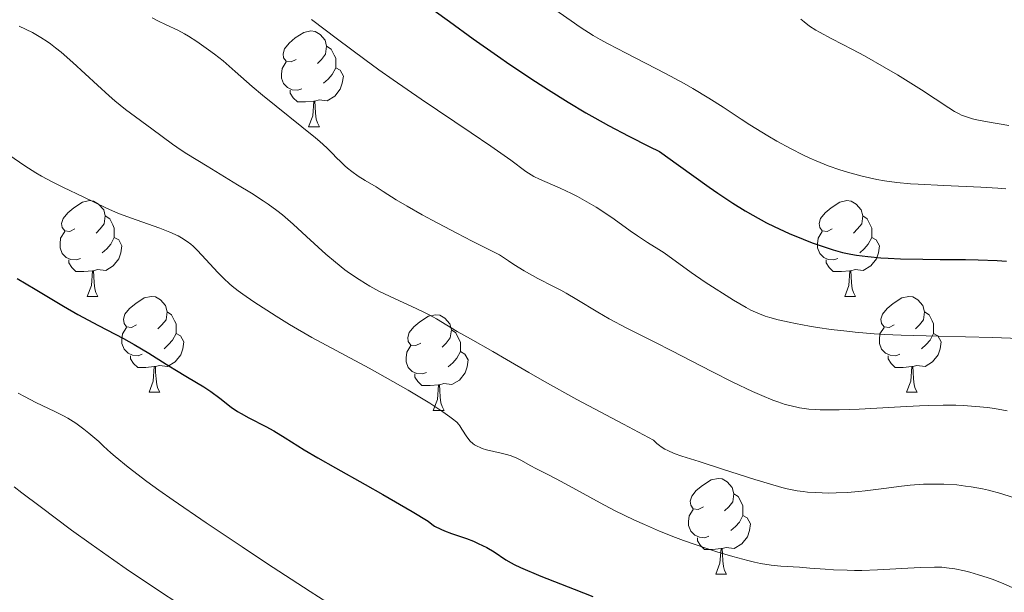
# Model space of a CAD drawing. Units: metres. Extents: x 657193 to 661716, y 4752972 to 4756045.
# Drawn here: x 658325 to 658428, y 4753981 to 4754041 of the extents above; entities that cross this region are included whole.
import ezdxf

# ---------------------------------------------------------------- set-up
doc = ezdxf.new("R2010")
doc.units = ezdxf.units.M
doc.header["$MEASUREMENT"] = 0
for name, color, linetype, lineweight in [('Carátula', 7, 'Continuous', 0), ('Elementos auxiliares', 7, 'Continuous', 0), ('Entidades rústicas y varios', 7, 'Continuous', 0), ('Relieve y altimetría', 7, 'Continuous', 0), ('Viales y ferrocarril', 7, 'Continuous', 0)]:
    doc.layers.add(name, color=color, linetype=linetype, lineweight=lineweight)

msp = doc.modelspace()

# ---------------------------------------------------------------- linework, layer by layer
at = {"layer": 'Carátula', "color": 7, "linetype": 'Continuous', "lineweight": 0}
msp.add_3dface([(657262.17, 4752971.99), (661715.96, 4753075.75), (661646.79, 4756044.96), (657192.99, 4755941.19)], dxfattribs=at)
at = {"layer": 'Elementos auxiliares', "color": 250, "linetype": 'Continuous', "lineweight": 0}
msp.add_3dface([(658137.06, 4753386.25), (661537.78, 4753465.48), (661483.22, 4755778.81), (658083.66, 4755699.57)], dxfattribs=at)
at = {"layer": 'Entidades rústicas y varios', "color": 92, "linetype": 'Continuous', "lineweight": 0, "flags": 128}
for points in [[(658353.98, 4754036.66), (658353.46, 4754036.4), (658352.92, 4754036.46), (658352.66, 4754036.82), (658352.6, 4754037.25), (658352.76, 4754037.77), (658353.24, 4754038.36), (658353.88, 4754038.9), (658354.78, 4754039.48), (658355.52, 4754039.64), (658355.95, 4754039.58), (658356.48, 4754039.27), (658357.01, 4754038.68), (658357.17, 4754038.04), (658357.06, 4754037.2), (658356.64, 4754036.66), (658356.22, 4754036.24)], [(658357.17, 4754038.04), (658357.64, 4754037.73), (658357.96, 4754037.09), (658358.12, 4754036.77), (658358.12, 4754036.19), (658358.12, 4754035.76), (658357.75, 4754035.08), (658357.33, 4754034.6), (658356.85, 4754034.18)], [(658354.57, 4754033.58), (658354.14, 4754033.42), (658353.56, 4754033.48), (658353.08, 4754033.7), (658352.66, 4754034.12), (658352.44, 4754034.7), (658352.44, 4754035.12), (658352.5, 4754035.71), (658352.92, 4754036.4)], [(658358.12, 4754035.76), (658358.58, 4754035.52), (658358.92, 4754034.9), (658358.81, 4754034.18), (658358.6, 4754033.54), (658358.02, 4754032.8), (658357.22, 4754032.32), (658356.37, 4754032.42), (658355.94, 4754032.29)], [(658355.83, 4754032.29), (658354.94, 4754032.2), (658354.1, 4754032.2), (658353.67, 4754032.64), (658353.35, 4754033.11), (658353.35, 4754033.42)], [(658355.28, 4754029.6), (658355.72, 4754030.76), (658355.83, 4754032.29), (658355.94, 4754032.29), (658355.98, 4754031.7), (658356.01, 4754031.02), (658356.08, 4754030.4), (658356.2, 4754030), (658356.41, 4754029.6)], [(658355.28, 4754029.6), (658356.41, 4754029.6)], [(658330.8, 4754018.9), (658330.27, 4754018.63), (658329.74, 4754018.69), (658329.47, 4754019.06), (658329.42, 4754019.48), (658329.58, 4754020), (658330.06, 4754020.6), (658330.69, 4754021.13), (658331.59, 4754021.71), (658332.34, 4754021.87), (658332.76, 4754021.82), (658333.29, 4754021.5), (658333.82, 4754020.92), (658333.98, 4754020.28), (658333.87, 4754019.43), (658333.45, 4754018.9), (658333.03, 4754018.47)], [(658410.12, 4754018.9), (658409.59, 4754018.63), (658409.06, 4754018.69), (658408.8, 4754019.06), (658408.74, 4754019.48), (658408.9, 4754020), (658409.38, 4754020.6), (658410.02, 4754021.13), (658410.92, 4754021.71), (658411.66, 4754021.87), (658412.09, 4754021.82), (658412.62, 4754021.5), (658413.15, 4754020.92), (658413.31, 4754020.28), (658413.2, 4754019.43), (658412.77, 4754018.9), (658412.35, 4754018.47)], [(658333.98, 4754020.28), (658334.46, 4754019.96), (658334.77, 4754019.32), (658334.93, 4754019), (658334.93, 4754018.42), (658334.93, 4754018), (658334.56, 4754017.31), (658334.14, 4754016.83), (658333.66, 4754016.41)], [(658413.31, 4754020.28), (658413.78, 4754019.96), (658414.1, 4754019.32), (658414.26, 4754019), (658414.26, 4754018.42), (658414.26, 4754018), (658413.89, 4754017.31), (658413.47, 4754016.83), (658412.99, 4754016.41)], [(658331.38, 4754015.82), (658330.96, 4754015.66), (658330.37, 4754015.72), (658329.9, 4754015.93), (658329.47, 4754016.35), (658329.26, 4754016.94), (658329.26, 4754017.36), (658329.31, 4754017.94), (658329.74, 4754018.63)], [(658410.71, 4754015.82), (658410.28, 4754015.66), (658409.7, 4754015.72), (658409.22, 4754015.93), (658408.8, 4754016.35), (658408.58, 4754016.94), (658408.58, 4754017.36), (658408.64, 4754017.94), (658409.06, 4754018.63)], [(658334.93, 4754018), (658335.39, 4754017.75), (658335.73, 4754017.13), (658335.62, 4754016.41), (658335.41, 4754015.77), (658334.83, 4754015.03), (658334.03, 4754014.55), (658333.18, 4754014.65), (658332.75, 4754014.52)], [(658414.26, 4754018), (658414.71, 4754017.75), (658415.06, 4754017.13), (658414.95, 4754016.41), (658414.74, 4754015.77), (658414.15, 4754015.03), (658413.36, 4754014.55), (658412.51, 4754014.65), (658412.08, 4754014.52)], [(658332.64, 4754014.52), (658331.75, 4754014.44), (658330.91, 4754014.44), (658330.48, 4754014.87), (658330.16, 4754015.34), (658330.16, 4754015.66)], [(658411.97, 4754014.52), (658411.08, 4754014.44), (658410.23, 4754014.44), (658409.81, 4754014.87), (658409.49, 4754015.34), (658409.49, 4754015.66)], [(658332.1, 4754011.84), (658332.53, 4754013), (658332.64, 4754014.52), (658332.75, 4754014.52), (658332.79, 4754013.94), (658332.82, 4754013.25), (658332.89, 4754012.64), (658333.01, 4754012.24), (658333.22, 4754011.84)], [(658411.42, 4754011.84), (658411.86, 4754013), (658411.97, 4754014.52), (658412.08, 4754014.52), (658412.11, 4754013.94), (658412.15, 4754013.25), (658412.22, 4754012.64), (658412.33, 4754012.24), (658412.55, 4754011.84)], [(658332.1, 4754011.84), (658333.22, 4754011.84)], [(658337.27, 4754008.86), (658336.74, 4754008.6), (658336.21, 4754008.65), (658335.95, 4754009.02), (658335.89, 4754009.45), (658336.05, 4754009.97), (658336.53, 4754010.56), (658337.17, 4754011.09), (658338.07, 4754011.68), (658338.81, 4754011.84), (658339.24, 4754011.78), (658339.77, 4754011.47), (658340.3, 4754010.88), (658340.46, 4754010.24), (658340.35, 4754009.39), (658339.92, 4754008.86), (658339.5, 4754008.44)], [(658411.42, 4754011.84), (658412.55, 4754011.84)], [(658416.6, 4754008.86), (658416.07, 4754008.6), (658415.54, 4754008.65), (658415.27, 4754009.02), (658415.22, 4754009.45), (658415.38, 4754009.97), (658415.86, 4754010.56), (658416.49, 4754011.09), (658417.39, 4754011.68), (658418.14, 4754011.84), (658418.56, 4754011.78), (658419.09, 4754011.47), (658419.62, 4754010.88), (658419.78, 4754010.24), (658419.67, 4754009.39), (658419.25, 4754008.86), (658418.83, 4754008.44)], [(658340.46, 4754010.24), (658340.93, 4754009.93), (658341.25, 4754009.29), (658341.41, 4754008.97), (658341.41, 4754008.39), (658341.41, 4754007.96), (658341.04, 4754007.27), (658340.62, 4754006.79), (658340.14, 4754006.37)], [(658367.04, 4754006.96), (658366.51, 4754006.69), (658365.98, 4754006.75), (658365.72, 4754007.12), (658365.66, 4754007.54), (658365.82, 4754008.06), (658366.3, 4754008.66), (658366.94, 4754009.19), (658367.84, 4754009.77), (658368.58, 4754009.93), (658369.01, 4754009.88), (658369.54, 4754009.56), (658370.07, 4754008.98), (658370.23, 4754008.34), (658370.12, 4754007.49), (658369.69, 4754006.96), (658369.27, 4754006.53)], [(658419.78, 4754010.24), (658420.26, 4754009.93), (658420.57, 4754009.29), (658420.73, 4754008.97), (658420.73, 4754008.39), (658420.73, 4754007.96), (658420.36, 4754007.27), (658419.94, 4754006.79), (658419.46, 4754006.37)], [(658337.86, 4754005.78), (658337.43, 4754005.62), (658336.85, 4754005.68), (658336.37, 4754005.89), (658335.95, 4754006.32), (658335.73, 4754006.9), (658335.73, 4754007.32), (658335.79, 4754007.91), (658336.21, 4754008.6)], [(658370.23, 4754008.34), (658370.7, 4754008.02), (658371.02, 4754007.38), (658371.18, 4754007.06), (658371.18, 4754006.48), (658371.18, 4754006.06), (658370.81, 4754005.37), (658370.39, 4754004.89), (658369.91, 4754004.47)], [(658417.18, 4754005.78), (658416.76, 4754005.62), (658416.17, 4754005.68), (658415.7, 4754005.89), (658415.27, 4754006.32), (658415.06, 4754006.9), (658415.06, 4754007.32), (658415.11, 4754007.91), (658415.54, 4754008.6)], [(658341.41, 4754007.96), (658341.86, 4754007.71), (658342.21, 4754007.1), (658342.1, 4754006.37), (658341.89, 4754005.73), (658341.3, 4754004.99), (658340.51, 4754004.51), (658339.66, 4754004.62), (658339.23, 4754004.49)], [(658420.73, 4754007.96), (658421.19, 4754007.71), (658421.53, 4754007.1), (658421.42, 4754006.37), (658421.21, 4754005.73), (658420.63, 4754004.99), (658419.83, 4754004.51), (658418.98, 4754004.62), (658418.55, 4754004.49)], [(658367.63, 4754003.88), (658367.2, 4754003.72), (658366.62, 4754003.78), (658366.14, 4754003.99), (658365.72, 4754004.41), (658365.5, 4754005), (658365.5, 4754005.42), (658365.56, 4754006), (658365.98, 4754006.69)], [(658339.12, 4754004.49), (658338.23, 4754004.4), (658337.38, 4754004.4), (658336.96, 4754004.83), (658336.64, 4754005.31), (658336.64, 4754005.62)], [(658371.18, 4754006.06), (658371.63, 4754005.81), (658371.98, 4754005.19), (658371.87, 4754004.47), (658371.66, 4754003.83), (658371.07, 4754003.09), (658370.28, 4754002.61), (658369.43, 4754002.71), (658369, 4754002.58)], [(658418.44, 4754004.49), (658417.55, 4754004.4), (658416.71, 4754004.4), (658416.28, 4754004.83), (658415.96, 4754005.31), (658415.96, 4754005.62)], [(658338.57, 4754001.8), (658339.01, 4754002.96), (658339.12, 4754004.49), (658339.23, 4754004.49), (658339.26, 4754003.9), (658339.3, 4754003.22), (658339.37, 4754002.6), (658339.48, 4754002.2), (658339.7, 4754001.8)], [(658417.9, 4754001.8), (658418.33, 4754002.96), (658418.44, 4754004.49), (658418.55, 4754004.49), (658418.59, 4754003.9), (658418.62, 4754003.22), (658418.69, 4754002.6), (658418.81, 4754002.2), (658419.02, 4754001.8)], [(658368.89, 4754002.58), (658368, 4754002.5), (658367.15, 4754002.5), (658366.73, 4754002.93), (658366.41, 4754003.4), (658366.41, 4754003.72)], [(658368.34, 4753999.9), (658368.78, 4754001.06), (658368.89, 4754002.58), (658369, 4754002.58), (658369.03, 4754002), (658369.07, 4754001.31), (658369.14, 4754000.7), (658369.25, 4754000.3), (658369.47, 4753999.9)], [(658338.57, 4754001.8), (658339.7, 4754001.8)], [(658417.9, 4754001.8), (658419.02, 4754001.8)], [(658368.34, 4753999.9), (658369.47, 4753999.9)], [(658396.62, 4753989.81), (658396.09, 4753989.55), (658395.56, 4753989.6), (658395.3, 4753989.97), (658395.24, 4753990.4), (658395.4, 4753990.92), (658395.88, 4753991.51), (658396.52, 4753992.04), (658397.42, 4753992.63), (658398.16, 4753992.79), (658398.59, 4753992.73), (658399.12, 4753992.42), (658399.65, 4753991.83), (658399.81, 4753991.19), (658399.7, 4753990.34), (658399.27, 4753989.81), (658398.85, 4753989.39)], [(658399.81, 4753991.19), (658400.28, 4753990.88), (658400.6, 4753990.24), (658400.76, 4753989.92), (658400.76, 4753989.34), (658400.76, 4753988.91), (658400.39, 4753988.22), (658399.97, 4753987.74), (658399.49, 4753987.32)], [(658397.21, 4753986.73), (658396.78, 4753986.57), (658396.2, 4753986.63), (658395.72, 4753986.84), (658395.3, 4753987.27), (658395.08, 4753987.85), (658395.08, 4753988.27), (658395.14, 4753988.86), (658395.56, 4753989.55)], [(658400.76, 4753988.91), (658401.21, 4753988.66), (658401.56, 4753988.05), (658401.45, 4753987.32), (658401.24, 4753986.68), (658400.65, 4753985.94), (658399.86, 4753985.46), (658399.01, 4753985.57), (658398.58, 4753985.44)], [(658398.47, 4753985.44), (658397.58, 4753985.35), (658396.73, 4753985.35), (658396.31, 4753985.78), (658395.99, 4753986.26), (658395.99, 4753986.57)], [(658397.92, 4753982.75), (658398.36, 4753983.91), (658398.47, 4753985.44), (658398.58, 4753985.44), (658398.61, 4753984.85), (658398.65, 4753984.17), (658398.72, 4753983.55), (658398.83, 4753983.15), (658399.05, 4753982.75)], [(658397.92, 4753982.75), (658399.05, 4753982.75)]]:
    msp.add_lwpolyline(points, dxfattribs=at)
at = {"layer": 'Relieve y altimetría', "color": 36, "linetype": 'Continuous', "lineweight": 0, "flags": 128}
for points, elevation in [([(658380.27, 4754042.44), (658382.77, 4754040.68), (658383.73, 4754040.02), (658385.09, 4754039.16), (658385.82, 4754038.73), (658386.65, 4754038.27), (658388.52, 4754037.29), (658392.65, 4754035.18), (658394.62, 4754034.12), (658395.53, 4754033.61), (658397.19, 4754032.6), (658398.7, 4754031.64), (658400.58, 4754030.41), (658401.5, 4754029.81), (658403.38, 4754028.66), (658404.33, 4754028.11), (658405.74, 4754027.34), (658407.11, 4754026.64), (658407.78, 4754026.32), (658408.44, 4754026.03), (658409.7, 4754025.52), (658410.92, 4754025.09), (658411.71, 4754024.84), (658413.26, 4754024.42), (658414.79, 4754024.09), (658415.59, 4754023.95), (658416.88, 4754023.77), (658418.32, 4754023.63), (658419.12, 4754023.58), (658421.81, 4754023.44), (658425.66, 4754023.28), (658427.46, 4754023.18), (658428.3, 4754023.12)], 930), ([(658338.89, 4754041.02), (658339.49, 4754040.68), (658340.35, 4754040.27), (658341.58, 4754039.71), (658342.3, 4754039.33), (658342.7, 4754039.09), (658343.57, 4754038.54), (658344.81, 4754037.67), (658345.43, 4754037.2), (658346.34, 4754036.49), (658347.6, 4754035.4), (658349.38, 4754033.82), (658350.45, 4754032.91), (658356, 4754028.44), (658356.45, 4754028.06), (658357.18, 4754027.4), (658357.72, 4754026.87), (658358.28, 4754026.29), (658358.54, 4754026.02), (658359.08, 4754025.51), (658359.36, 4754025.27), (658359.79, 4754024.91), (658360.47, 4754024.43), (658361.2, 4754023.99), (658362.36, 4754023.3), (658363.09, 4754022.84), (658364.46, 4754021.96), (658365.59, 4754021.28), (658367.19, 4754020.38), (658368.22, 4754019.82), (658370.82, 4754018.45), (658372.42, 4754017.63), (658375.26, 4754016.2), (658376.2, 4754015.56), (658376.78, 4754015.18), (658377.85, 4754014.53), (658379.28, 4754013.73), (658380.93, 4754012.88), (658381.69, 4754012.48), (658382.25, 4754012.17), (658383.36, 4754011.52), (658385.58, 4754010.18), (658386.74, 4754009.51), (658388.59, 4754008.53), (658391.53, 4754007.05), (658393.31, 4754006.15), (658397.52, 4754003.98), (658399.71, 4754002.87), (658401.78, 4754001.89), (658402.73, 4754001.46), (658403.88, 4754000.99), (658404.42, 4754000.79), (658405.19, 4754000.54), (658405.69, 4754000.41), (658406.67, 4754000.19), (658407.67, 4754000.05), (658408.37, 4753999.99), (658408.85, 4753999.97), (658409.89, 4753999.95), (658410.84, 4753999.96), (658412.92, 4754000.04), (658417.28, 4754000.29), (658419.27, 4754000.4), (658420.16, 4754000.43), (658421.73, 4754000.46), (658423.06, 4754000.45), (658423.83, 4754000.42), (658425.15, 4754000.33), (658426.39, 4754000.2), (658427.11, 4754000.1), (658428.42, 4753999.87)], 915), ([(658355.58, 4754040.83), (658358.29, 4754038.77), (658361.16, 4754036.64), (658362.64, 4754035.57), (658364.12, 4754034.52), (658367.06, 4754032.5), (658372.32, 4754028.96), (658374.36, 4754027.58), (658376.46, 4754026.09), (658378.03, 4754024.93), (658378.59, 4754024.56), (658378.88, 4754024.4), (658379.47, 4754024.11), (658381.62, 4754023.18), (658382.8, 4754022.62), (658383.43, 4754022.29), (658384.41, 4754021.75), (658385.39, 4754021.17), (658385.88, 4754020.87), (658387.27, 4754019.93), (658388.97, 4754018.71), (658389.73, 4754018.17), (658390.76, 4754017.49), (658391.95, 4754016.75), (658392.5, 4754016.39), (658395.35, 4754014.33), (658396.82, 4754013.35), (658399.79, 4754011.46), (658401.1, 4754010.68), (658401.6, 4754010.41), (658402.33, 4754010.08), (658403.1, 4754009.79), (658403.57, 4754009.64), (658404.45, 4754009.4), (658405.59, 4754009.13), (658406.28, 4754008.99), (658407.73, 4754008.72), (658408.57, 4754008.58), (658410, 4754008.38), (658411.63, 4754008.19), (658412.53, 4754008.1), (658414.52, 4754007.94), (658415.6, 4754007.87), (658417.35, 4754007.79), (658421.25, 4754007.68), (658426.9, 4754007.55), (658429.72, 4754007.44)], 920), ([(658406.82, 4754040.85), (658407.16, 4754040.57), (658407.73, 4754040.15), (658408.39, 4754039.72), (658408.77, 4754039.5), (658410.07, 4754038.8), (658412.23, 4754037.68), (658413.48, 4754037.01), (658415.54, 4754035.85), (658416.94, 4754035.03), (658419.46, 4754033.46), (658420.91, 4754032.52), (658422.33, 4754031.57), (658422.91, 4754031.21), (658423.41, 4754030.95), (658423.66, 4754030.83), (658424.08, 4754030.67), (658424.82, 4754030.44), (658425.27, 4754030.33)], 935), ([(658324.96, 4754040.14), (658326.35, 4754039.46), (658327.24, 4754038.96), (658327.89, 4754038.54), (658328.24, 4754038.3), (658328.79, 4754037.88), (658329.37, 4754037.41), (658330.59, 4754036.34), (658333.16, 4754033.95), (658334.4, 4754032.83), (658335, 4754032.32), (658336.12, 4754031.42), (658337.15, 4754030.65), (658338.35, 4754029.78), (658338.88, 4754029.4), (658341.01, 4754027.79), (658341.95, 4754027.14), (658342.52, 4754026.77), (658344.65, 4754025.46), (658347.85, 4754023.53), (658349.3, 4754022.64), (658350.51, 4754021.86), (658351.03, 4754021.5), (658351.96, 4754020.82), (658352.54, 4754020.37), (658353.67, 4754019.4), (658355.07, 4754018.12), (658357.08, 4754016.28), (658358.09, 4754015.42), (658359.08, 4754014.63), (658359.57, 4754014.27), (658360.56, 4754013.6), (658361.23, 4754013.18), (658361.69, 4754012.91), (658362.64, 4754012.4), (658364.33, 4754011.58), (658366.53, 4754010.59), (658367.49, 4754010.13), (658367.91, 4754009.91), (658368.68, 4754009.48), (658370.84, 4754008.17), (658372.22, 4754007.39), (658374.58, 4754006.07), (658376, 4754005.25), (658378.36, 4754003.86), (658379.99, 4754002.93), (658383.36, 4754001.06), (658388.26, 4753998.45), (658391.41, 4753996.8), (658391.75, 4753996.44), (658392.01, 4753996.23), (658392.19, 4753996.1), (658392.57, 4753995.86), (658392.89, 4753995.7), (658393.57, 4753995.41), (658394.35, 4753995.13), (658396.17, 4753994.56), (658398.62, 4753993.77), (658402.02, 4753992.67), (658403.54, 4753992.21), (658404.83, 4753991.85), (658405.4, 4753991.71), (658406.44, 4753991.5), (658407.08, 4753991.41), (658407.51, 4753991.36), (658408.37, 4753991.3), (658409.76, 4753991.26), (658410.51, 4753991.27), (658411.68, 4753991.33), (658412.91, 4753991.42), (658413.55, 4753991.49), (658415.53, 4753991.74), (658417.36, 4753991.98), (658418.29, 4753992.07), (658419.69, 4753992.18), (658420.39, 4753992.2), (658421.79, 4753992.19), (658423.17, 4753992.1), (658424.07, 4753991.99), (658424.67, 4753991.91), (658425.85, 4753991.69), (658426.49, 4753991.55), (658427.76, 4753991.21)], 910), ([(658425.27, 4754030.33), (658426.38, 4754030.11), (658428.6, 4754029.73)], 935), ([(658323.33, 4754027.06), (658325.58, 4754025.52), (658326.73, 4754024.78), (658327.32, 4754024.43), (658328.49, 4754023.8), (658329.63, 4754023.23), (658331.67, 4754022.28), (658334.1, 4754021.09), (658334.99, 4754020.71), (658335.49, 4754020.5), (658337.23, 4754019.86), (658339.69, 4754018.98), (658340.76, 4754018.56), (658341.61, 4754018.18), (658341.97, 4754017.99), (658342.58, 4754017.59), (658342.95, 4754017.31)], 905), ([(658342.95, 4754017.31), (658343.18, 4754017.11), (658343.66, 4754016.65), (658344.53, 4754015.72), (658345.78, 4754014.36), (658346.4, 4754013.73), (658346.99, 4754013.17), (658347.28, 4754012.91), (658347.92, 4754012.41), (658348.39, 4754012.06), (658349.54, 4754011.28), (658351.87, 4754009.78), (658353.28, 4754008.91), (658355.62, 4754007.55), (658358.15, 4754006.17), (658361.61, 4754004.33), (658363.3, 4754003.4), (658365.69, 4754002.03), (658367.12, 4754001.18), (658367.96, 4754000.65), (658369.35, 4753999.75), (658370.08, 4753999.24), (658370.36, 4753999.03), (658370.79, 4753998.66), (658371, 4753998.43), (658371.12, 4753998.28), (658371.34, 4753997.96), (658371.86, 4753997.13), (658372.2, 4753996.7), (658372.49, 4753996.44), (658372.65, 4753996.32), (658372.92, 4753996.15), (658373.23, 4753996.01), (658373.45, 4753995.93), (658373.92, 4753995.78), (658375.45, 4753995.43), (658376.16, 4753995.25), (658376.49, 4753995.15), (658377.07, 4753994.91), (658377.58, 4753994.65), (658378.47, 4753994.14), (658379.13, 4753993.8), (658380.34, 4753993.19), (658381.21, 4753992.74), (658382.94, 4753991.79), (658385.8, 4753990.23), (658387.33, 4753989.42), (658389.4, 4753988.42), (658390.45, 4753987.95), (658392.04, 4753987.26), (658393.69, 4753986.61), (658394.54, 4753986.29), (658396.87, 4753985.48), (658398.03, 4753985.1), (658399.71, 4753984.6), (658401.26, 4753984.19), (658401.96, 4753984.02), (658402.6, 4753983.89), (658403.73, 4753983.71), (658404.74, 4753983.61), (658406.68, 4753983.49), (658407.76, 4753983.4), (658409.36, 4753983.28), (658410.24, 4753983.22), (658411.67, 4753983.17), (658412.43, 4753983.16), (658413.22, 4753983.16), (658414.85, 4753983.21), (658419.32, 4753983.45), (658420.83, 4753983.5), (658421.61, 4753983.48), (658422.07, 4753983.44), (658422.97, 4753983.32), (658423.98, 4753983.11), (658424.54, 4753982.97), (658425.44, 4753982.71), (658426.43, 4753982.39), (658426.96, 4753982.2), (658428.07, 4753981.76), (658429.6, 4753981.08)], 905), ([(658324.88, 4754001.71), (658325.53, 4754001.35), (658326.71, 4754000.75), (658328.72, 4753999.8), (658329.62, 4753999.35), (658330.06, 4753999.1), (658330.91, 4753998.56), (658331.74, 4753997.96), (658332.27, 4753997.54), (658333.3, 4753996.65), (658333.81, 4753996.18), (658334.58, 4753995.48), (658335.04, 4753995.08), (658336.38, 4753993.96), (658338.33, 4753992.48), (658339.6, 4753991.56), (658341.08, 4753990.52), (658344.54, 4753988.15), (658348.34, 4753985.61), (658350.87, 4753983.93), (658355.43, 4753980.96), (658358.07, 4753979.29)], 895), ([(658324.44, 4753991.89), (658325.25, 4753991.29), (658327.16, 4753989.85), (658330.46, 4753987.38), (658332.51, 4753985.89), (658334.87, 4753984.23), (658336.18, 4753983.33), (658338.31, 4753981.89), (658342.96, 4753978.83)], 890), ([(658427.76, 4753991.21), (658428.97, 4753990.81)], 910)]:
    msp.add_lwpolyline(points, dxfattribs=dict(at, elevation=elevation))
at = {"layer": 'Relieve y altimetría', "color": 36, "linetype": 'Continuous', "lineweight": 30, "flags": 128}
for points, elevation in [([(658368.44, 4754041.79), (658370.03, 4754040.61), (658372.5, 4754038.82), (658375.06, 4754037.02), (658376.37, 4754036.12), (658379.04, 4754034.34), (658380.4, 4754033.46), (658382.46, 4754032.18), (658384.32, 4754031.07), (658385.26, 4754030.53), (658386.67, 4754029.74), (658388.8, 4754028.6), (658390.94, 4754027.53), (658392.02, 4754027.02), (658394.01, 4754025.57), (658397.24, 4754023.27), (658398.13, 4754022.65), (658399.69, 4754021.62), (658401.01, 4754020.79), (658401.79, 4754020.33), (658403.24, 4754019.55), (658404.04, 4754019.15), (658405.6, 4754018.43), (658407.08, 4754017.82), (658408.01, 4754017.46), (658409.68, 4754016.89), (658410.22, 4754016.72), (658411.2, 4754016.45), (658412.08, 4754016.26), (658412.65, 4754016.16), (658413.84, 4754016.02), (658415.21, 4754015.89), (658415.98, 4754015.84), (658417.28, 4754015.78), (658419.61, 4754015.73), (658421.43, 4754015.72), (658424.06, 4754015.7), (658425.41, 4754015.68), (658427.4, 4754015.61), (658428.35, 4754015.54)], 925), ([(658324.75, 4754013.72), (658326.64, 4754012.6), (658329.61, 4754010.83), (658331.13, 4754009.96), (658333.29, 4754008.78), (658335.88, 4754007.43), (658337.02, 4754006.8), (658338.55, 4754005.89), (658340.38, 4754004.74), (658341.26, 4754004.18), (658342.61, 4754003.38), (658344.31, 4754002.37), (658345.05, 4754001.88), (658345.99, 4754001.18), (658347.17, 4754000.26), (658347.84, 4753999.81), (658348.21, 4753999.59), (658349.03, 4753999.14), (658350.79, 4753998.22), (658351.64, 4753997.76), (658352.83, 4753997.02), (658354.82, 4753995.77), (658356.25, 4753994.93), (658358.09, 4753993.9), (658361.22, 4753992.16), (658363.05, 4753991.12), (658366.13, 4753989.32), (658367.81, 4753988.3), (658368.19, 4753987.99), (658368.48, 4753987.8), (658369.14, 4753987.46), (658369.5, 4753987.3), (658370.25, 4753987.01), (658371.81, 4753986.48), (658372.54, 4753986.21), (658373.04, 4753985.99), (658373.94, 4753985.55), (658374.7, 4753985.1), (658375.95, 4753984.28), (658376.5, 4753983.95), (658376.8, 4753983.79), (658377.48, 4753983.46), (658379.61, 4753982.57), (658383.09, 4753981.19), (658385.04, 4753980.43)], 900)]:
    msp.add_lwpolyline(points, dxfattribs=dict(at, elevation=elevation))

# ---------------------------------------------------------------- meshes
at = {"layer": 'Viales y ferrocarril', "color": 7, "linetype": 'Continuous', "lineweight": 0}
mesh = msp.add_polyface(dxfattribs=at)
corners = [(658409.48, 4753392.6, 812.91), (658412.05, 4753397.94, 813.22), (658421.72, 4753420.94, 813.97), (658429.99, 4753435.88, 815.17), (658433.03, 4753442.85, 815.07), (658437.82, 4753456.26, 815.88), (658441.27, 4753468.23, 816.71), (658443.42, 4753473.88, 817.16), (658453.6, 4753494.57, 818.94), (658456.84, 4753500.02, 819.44), (658461.75, 4753506.24, 819.79), (658467.41, 4753511.91, 820.46), (658492.68, 4753533.04, 822.83), (658501.36, 4753540.6, 823.94), (658523.09, 4753562.21, 827.39), (658537, 4753576.63, 828.81), (658547.36, 4753589.87, 829.69), (658555.32, 4753598.59, 830.14), (658559.22, 4753603.32, 830.65), (658562.16, 4753607.42, 831.43), (658565.57, 4753612.7, 832.03), (658571.19, 4753622.97, 832.85), (658576.24, 4753633.98, 833.69), (658580.96, 4753645.47, 835.51), (658586.94, 4753660.68, 837.33), (658592.53, 4753673.56, 838.13), (658595.57, 4753683.04, 839.06), (658598.2, 4753694.81, 840.17), (658599.09, 4753700.56, 840.55), (658599.46, 4753705.59, 841.02), (658599.87, 4753721.38, 842.76), (658599.68, 4753731.18, 844.07), (658599.19, 4753736.98, 844.91), (658598.67, 4753740.26, 845.15), (658594.17, 4753755.81, 846.28), (658594.43, 4753760.8, 846.08), (658595.93, 4753764.55, 846.35), (658596.31, 4753765.49, 846.42), (658598.37, 4753768.15, 846.92), (658601.02, 4753770.36, 847.61), (658607.96, 4753774.92, 848.9), (658620.97, 4753782.88, 850.57), (658625.07, 4753785.96, 851.2), (658630.34, 4753791.13, 852.09), (658635.95, 4753797.53, 852.97), (658643.45, 4753808.15, 854.72), (658652.16, 4753819.68, 856.67), (658670.32, 4753842.45, 860.6), (658680.53, 4753853.97, 862.12), (658690.9, 4753864.52, 864.32), (658703.63, 4753876.85, 866.64), (658714.42, 4753888.08, 868.13), (658738.11, 4753916.38, 872.42), (658744.62, 4753926.56, 873.77), (658746.91, 4753931.66, 873.95), (658749.67, 4753941.29, 874.8), (658752.57, 4753949.08, 875.71), (658756.71, 4753963.38, 876.84), (658758.9, 4753967.63, 877.71), (658761.4, 4753972.49, 878), (658763.29, 4753975.88, 878.58), (658766.03, 4753979.37, 878.87), (658773.95, 4753987.58, 880.41), (658777.07, 4753991.57, 881.02), (658780.91, 4753998.04, 881.82), (658782.92, 4754002.68, 882.28), (658784.44, 4754007.47, 882.66), (658785.82, 4754013.42, 883.53), (658787.28, 4754020.94, 883.82), (658788.49, 4754029.93, 885.28), (658788.82, 4754035.84, 886.15), (658790.38, 4754042.95, 886.73), (658792.09, 4754051.11, 887.93), (658797, 4754067.74, 890.51), (658806.9, 4754094.84, 893.74), (658807.88, 4754099.87, 894.59), (658808.31, 4754104.98, 895.01), (658808.32, 4754107.62, 895.46), (658807.66, 4754111.97, 896.04), (658802.72, 4754130.43, 897.16), (658799.01, 4754144.8, 899.25), (658793.21, 4754168.73, 901.91), (658788.96, 4754184.13, 903.75), (658785.14, 4754197.84, 905.91), (658783.02, 4754208.19, 907.39), (658782.61, 4754213.59, 907.69), (658782.81, 4754215.21, 907.93), (658786.14, 4754228.31, 910.01), (658787.92, 4754237.78, 910.89), (658789.93, 4754252.72, 913.07), (658790.52, 4754262.25, 914.29), (658790.35, 4754267.35, 914.67), (658789.79, 4754273.24, 915.84), (658786.81, 4754272.94, 915.84), (658787.35, 4754267.15, 914.67), (658787.52, 4754262.29, 914.29), (658786.95, 4754253.02, 913.07), (658784.96, 4754238.26, 910.89), (658783.2, 4754228.95, 910.01), (658779.85, 4754215.77, 907.93), (658779.59, 4754213.67, 907.69), (658780.04, 4754207.83, 907.39), (658782.24, 4754197.1, 905.91), (658786.06, 4754183.34, 903.75), (658790.31, 4754167.97, 901.91), (658796.09, 4754144.08, 899.25), (658799.82, 4754129.67, 897.16), (658804.72, 4754111.35, 896.04), (658805.32, 4754107.4, 895.46), (658805.31, 4754105.12, 895.01), (658804.9, 4754100.29, 894.59), (658804, 4754095.63, 893.74), (658794.14, 4754068.68, 890.51), (658789.17, 4754051.85, 887.93), (658787.44, 4754043.57, 886.73), (658785.85, 4754036.24, 886.15), (658785.51, 4754030.21, 885.28), (658784.32, 4754021.42, 883.82), (658782.88, 4754014.04, 883.53), (658781.54, 4754008.27, 882.66), (658780.1, 4754003.74, 882.28), (658778.23, 4753999.4, 881.82), (658774.59, 4753993.27, 881.02), (658771.69, 4753989.56, 880.41), (658763.77, 4753981.35, 878.87), (658760.79, 4753977.55, 878.58), (658758.76, 4753973.91, 878), (658756.24, 4753969.02, 877.71), (658753.91, 4753964.51, 876.84), (658749.71, 4753950.02, 875.71), (658746.81, 4753942.23, 874.8), (658744.09, 4753932.7, 873.95), (658741.98, 4753927.98, 873.77), (658735.69, 4753918.16, 872.42), (658712.18, 4753890.08, 868.13), (658701.51, 4753878.97, 866.64), (658688.78, 4753866.63, 864.32), (658678.35, 4753856.05, 862.12), (658668.02, 4753844.37, 860.6), (658649.8, 4753821.52, 856.67), (658641.03, 4753809.93, 854.72), (658633.59, 4753799.38, 852.97), (658628.16, 4753793.2, 852.09), (658623.12, 4753788.24, 851.2), (658619.29, 4753785.36, 850.57), (658606.36, 4753777.46, 848.9), (658599.23, 4753772.78, 847.61), (658596.19, 4753770.25, 846.92), (658593.73, 4753767.05, 846.42), (658593.58, 4753766.74, 846.39), (658592.05, 4753763.43, 846.14), (658591.49, 4753761.46, 846.08), (658591.16, 4753759.42, 846.09), (658591.16, 4753758.3, 846.14), (658591.17, 4753755.38, 846.28), (658595.73, 4753739.6, 845.15), (658596.68, 4753731.02, 844.07), (658596.87, 4753721.38, 842.76), (658596.46, 4753705.73, 841.02), (658596.11, 4753700.9, 840.55), (658595.26, 4753695.37, 840.17), (658592.67, 4753683.82, 839.06), (658589.71, 4753674.62, 838.13), (658584.16, 4753661.82, 837.33), (658578.18, 4753646.59, 835.51), (658573.48, 4753635.18, 833.69), (658568.51, 4753624.31, 832.85), (658562.99, 4753614.24, 832.03), (658559.68, 4753609.1, 831.43), (658556.84, 4753605.16, 830.65), (658553.06, 4753600.55, 830.14), (658545.06, 4753591.81, 829.69), (658534.74, 4753578.62, 828.81), (658520.95, 4753564.31, 827.39), (658499.32, 4753542.8, 823.94), (658490.74, 4753535.32, 822.83), (658465.39, 4753514.13, 820.46), (658459.51, 4753508.24, 819.79), (658454.36, 4753501.72, 819.44), (658450.96, 4753496.01, 818.94), (658440.66, 4753475.08, 817.16), (658438.43, 4753469.17, 816.71), (658434.96, 4753457.16, 815.88), (658430.25, 4753443.99, 815.07), (658427.29, 4753437.2, 815.17), (658419.02, 4753422.26, 813.97), (658409.31, 4753399.18, 813.22), (658406.11, 4753392.52, 812.83)]
mesh.append_faces([[corners[k] for k in face] for face in [(94, 92, 93), (0, 186, 187)]], dxfattribs={"vtx0": -1, "color": 7})
mesh.append_faces([[corners[k] for k in face] for face in [(92, 94, 91), (91, 95, 90), (90, 95, 89), (89, 96, 88), (88, 97, 87), (87, 98, 86), (86, 99, 85), (85, 101, 84), (84, 102, 83), (83, 103, 82), (82, 104, 81), (81, 104, 80), (80, 106, 79), (79, 107, 78), (78, 108, 77), (77, 108, 76), (76, 110, 75), (75, 111, 74), (74, 111, 73), (73, 112, 72), (72, 114, 71), (71, 114, 70), (70, 116, 69), (69, 116, 68), (68, 117, 67), (67, 119, 66), (66, 120, 65), (65, 121, 64), (64, 122, 63), (63, 123, 62), (62, 123, 61), (61, 124, 60), (60, 126, 59), (59, 127, 58), (58, 127, 57), (57, 129, 56), (56, 129, 55), (55, 131, 54), (54, 132, 53), (53, 132, 52), (52, 133, 51), (51, 134, 50), (50, 135, 49), (49, 137, 48), (48, 138, 47), (47, 139, 46), (46, 140, 45), (45, 141, 44), (44, 141, 43), (43, 143, 42), (42, 144, 41), (41, 144, 40), (40, 145, 39), (39, 146, 38), (38, 148, 37), (37, 149, 36), (36, 150, 35), (35, 153, 34), (34, 155, 33), (33, 155, 32), (32, 156, 31), (31, 156, 30), (30, 157, 29), (29, 159, 28), (28, 159, 27), (27, 161, 26), (26, 161, 25), (25, 162, 24), (24, 164, 23), (23, 165, 22), (22, 166, 21), (21, 166, 20), (20, 167, 19), (19, 169, 18), (18, 170, 17), (17, 170, 16), (16, 172, 15), (15, 172, 14), (14, 174, 13), (13, 174, 12), (12, 175, 11), (11, 176, 10), (10, 177, 9), (9, 179, 8), (8, 179, 7), (7, 180, 6), (6, 182, 5), (5, 182, 4), (4, 184, 3), (3, 184, 2), (2, 186, 1), (1, 186, 0)]], dxfattribs={"vtx0": -1, "vtx1": -1, "color": 7})
mesh.append_faces([[corners[k] for k in face] for face in [(91, 94, 95), (89, 95, 96), (88, 96, 97), (87, 97, 98), (86, 98, 99), (85, 99, 100), (85, 100, 101), (84, 101, 102), (83, 102, 103), (82, 103, 104), (80, 104, 105), (80, 105, 106), (79, 106, 107), (78, 107, 108), (76, 108, 109), (76, 109, 110), (75, 110, 111), (73, 111, 112), (72, 112, 113), (72, 113, 114), (70, 114, 115), (70, 115, 116), (68, 116, 117), (67, 117, 118), (67, 118, 119), (66, 119, 120), (65, 120, 121), (64, 121, 122), (63, 122, 123), (61, 123, 124), (60, 124, 125), (60, 125, 126), (59, 126, 127), (57, 127, 128), (57, 128, 129), (55, 129, 130), (55, 130, 131), (54, 131, 132), (52, 132, 133), (51, 133, 134), (50, 134, 135), (49, 135, 136), (49, 136, 137), (48, 137, 138), (47, 138, 139), (46, 139, 140), (45, 140, 141), (43, 141, 142), (43, 142, 143), (42, 143, 144), (40, 144, 145), (39, 145, 146), (38, 146, 147), (38, 147, 148), (37, 148, 149), (36, 149, 150), (35, 150, 151), (35, 151, 152), (35, 152, 153), (34, 153, 154), (34, 154, 155), (32, 155, 156), (30, 156, 157), (29, 157, 158), (29, 158, 159), (27, 159, 160), (27, 160, 161), (25, 161, 162), (24, 162, 163), (24, 163, 164), (23, 164, 165), (22, 165, 166), (20, 166, 167), (19, 167, 168), (19, 168, 169), (18, 169, 170), (16, 170, 171), (16, 171, 172), (14, 172, 173), (14, 173, 174), (12, 174, 175), (11, 175, 176), (10, 176, 177), (9, 177, 178), (9, 178, 179), (7, 179, 180), (6, 180, 181), (6, 181, 182), (4, 182, 183), (4, 183, 184), (2, 184, 185), (2, 185, 186)]], dxfattribs={"vtx0": -1, "vtx2": -1, "color": 7})

doc.saveas('drawing.dxf')
